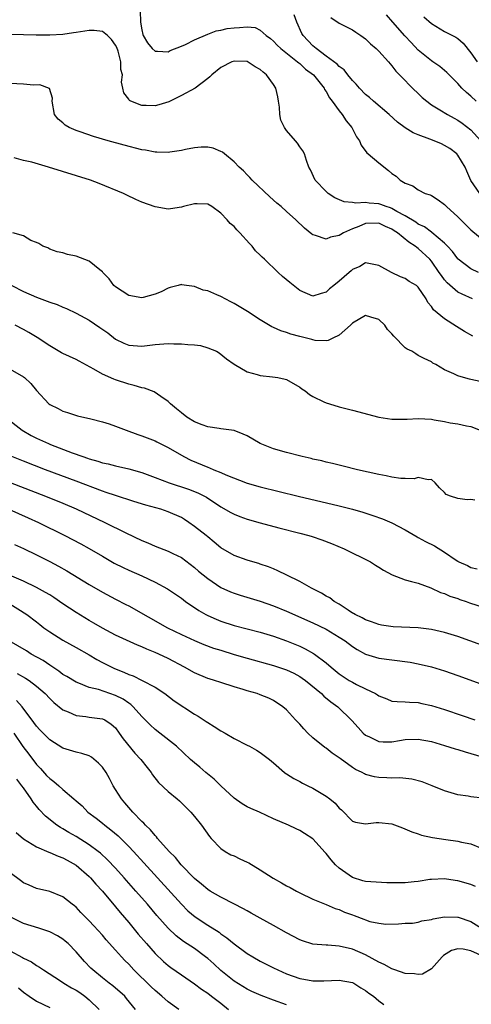
# Model space of a CAD drawing. Units: inches. Extents: x 2601000 to 2604000, y 1521000 to 1524000.
# Drawn here: x 2601954 to 2602023, y 1522010 to 1522159 of the extents above; entities that cross this region are included whole.
import ezdxf

# ---------------------------------------------------------------- set-up
doc = ezdxf.new("R2010")
doc.units = ezdxf.units.IN
doc.header["$MEASUREMENT"] = 0
doc.layers.add('LD26011521_2ft', color=93, linetype='Continuous')

msp = doc.modelspace()

# ---------------------------------------------------------------- linework, layer by layer
at = {"layer": 'LD26011521_2ft'}
for points, elevation in [([(2601972.72, 1522160.72), (2601972.81, 1522159), (2601973, 1522157.83), (2601973.13, 1522157.13), (2601973.18, 1522157), (2601973.86, 1522155.86), (2601974.59, 1522155), (2601975, 1522154.61), (2601975.38, 1522154.62), (2601977, 1522154.52), (2601977.31, 1522154.69), (2601979, 1522155.35), (2601979.63, 1522155.63), (2601981, 1522156.33), (2601983, 1522157.17), (2601984.31, 1522157.69), (2601985, 1522157.79), (2601985.97, 1522158.03), (2601987, 1522158.17), (2601987.82, 1522158.18), (2601989, 1522158.3), (2601990.2, 1522158.21), (2601991, 1522157.81), (2601991.9, 1522157), (2601992.53, 1522156.53), (2601993, 1522156.11), (2601993.54, 1522155.54), (2601994.09, 1522155), (2601996.67, 1522153), (2601996.84, 1522152.84), (2601997, 1522152.72), (2601997.88, 1522151.88), (2601999.07, 1522151), (2602000.68, 1522149), (2602000.77, 1522148.77), (2602001, 1522148.48), (2602001.5, 1522147.5), (2602001.92, 1522147), (2602003, 1522145.53), (2602003.42, 1522145), (2602004.04, 1522144.04), (2602004.89, 1522143), (2602005.61, 1522141.61), (2602006.05, 1522141), (2602006.31, 1522140.31), (2602007.17, 1522139.17), (2602007.4, 1522139), (2602009, 1522137.62), (2602010.49, 1522136.49), (2602011, 1522136.01), (2602011.61, 1522135.61), (2602012.24, 1522135), (2602013, 1522134.56), (2602014.17, 1522134.17), (2602015, 1522133.55), (2602016.06, 1522133), (2602016.8, 1522132.8), (2602017, 1522132.68), (2602018.02, 1522132.02), (2602019, 1522131.32), (2602019.3, 1522131), (2602021, 1522129.45), (2602022.23, 1522128.23), (2602023, 1522127.45), (2602025, 1522125.8)], 8174), ([(2602024.36, 1522133), (2602022.97, 1522134.97), (2602022.35, 1522136.35), (2602022.1, 1522137), (2602021, 1522138.82), (2602020.84, 1522139), (2602019.8, 1522139.8), (2602019, 1522140.29), (2602018.52, 1522140.52), (2602017.39, 1522141), (2602016.75, 1522141.25), (2602015, 1522141.89), (2602014.2, 1522142.2), (2602013, 1522142.94), (2602011.84, 1522143.84), (2602010.56, 1522145), (2602008.21, 1522147), (2602007.57, 1522147.57), (2602007, 1522148.02), (2602006.04, 1522149), (2602005.58, 1522149.58), (2602005, 1522150.15), (2602004.31, 1522151), (2602003.75, 1522151.75), (2602003, 1522152.26), (2602002.65, 1522152.65), (2602001, 1522153.84), (2601999.46, 1522155), (2601999.23, 1522155.23), (2601999, 1522155.41), (2601997.49, 1522157), (2601997.31, 1522157.31), (2601996.54, 1522159), (2601996.15, 1522160.15)], 8172), ([(2602001.71, 1522159.71), (2602003, 1522158.87), (2602005, 1522157.87), (2602005.51, 1522157.51), (2602006.27, 1522157), (2602007, 1522156.48), (2602007.73, 1522155.73), (2602008.59, 1522155), (2602009, 1522154.59), (2602010.46, 1522153), (2602010.7, 1522152.7), (2602011, 1522152.39), (2602011.59, 1522151.59), (2602013, 1522150.15), (2602013.54, 1522149.54), (2602015.59, 1522147.59), (2602016.3, 1522147), (2602017, 1522146.47), (2602018.29, 1522145.71), (2602019.42, 1522145), (2602020.43, 1522144.43), (2602021, 1522144.14), (2602021.67, 1522143.67), (2602023, 1522142.65), (2602024.51, 1522141)], 8170), ([(2602023.79, 1522147), (2602023, 1522147.77), (2602022.34, 1522148.34), (2602021.63, 1522149), (2602021.32, 1522149.32), (2602021, 1522149.71), (2602019.35, 1522151.35), (2602019, 1522151.67), (2602018.28, 1522152.28), (2602017.23, 1522153), (2602017, 1522153.14), (2602015, 1522154.78), (2602013.91, 1522155.91), (2602012.95, 1522156.95), (2602011.12, 1522159), (2602010.15, 1522160.15)], 8168), ([(2602015.82, 1522159.82), (2602017, 1522158.81), (2602019, 1522157.6), (2602020.72, 1522156.71), (2602021, 1522156.52), (2602021.81, 1522155.81), (2602023, 1522154.33), (2602023.96, 1522153)], 8166), ([(2602024.12, 1522121), (2602023, 1522121.53), (2602021.06, 1522123), (2602021, 1522123.06), (2602020.18, 1522124.18), (2602019.44, 1522125), (2602019, 1522125.45), (2602017.07, 1522127.07), (2602017, 1522127.1), (2602015.92, 1522127.92), (2602015, 1522128.33), (2602014.61, 1522128.61), (2602013, 1522129.59), (2602011.73, 1522130.27), (2602011, 1522130.71), (2602010.79, 1522130.79), (2602010.13, 1522131), (2602009.33, 1522131.33), (2602009, 1522131.43), (2602007.53, 1522131.53), (2602007, 1522131.62), (2602005.52, 1522131.52), (2602005, 1522131.62), (2602003.74, 1522131.74), (2602002.33, 1522132.33), (2602001.33, 1522133), (2602001, 1522133.3), (2601999.31, 1522135), (2601998.6, 1522136.6), (2601998.36, 1522137), (2601998, 1522138), (2601997.72, 1522139), (2601997.46, 1522139.46), (2601997, 1522140.07), (2601996.63, 1522140.63), (2601996.33, 1522141), (2601995, 1522142.53), (2601994.66, 1522143), (2601994.12, 1522144.12), (2601993.95, 1522145), (2601993.9, 1522146.1), (2601993.77, 1522147), (2601993.65, 1522147.65), (2601993.35, 1522149), (2601993, 1522149.53), (2601991.96, 1522151), (2601991.42, 1522151.42), (2601991, 1522151.81), (2601990.22, 1522152.22), (2601989, 1522153.02), (2601987, 1522153.11), (2601986.68, 1522153), (2601985, 1522152.12), (2601983.61, 1522151), (2601983.31, 1522150.69), (2601983, 1522150.43), (2601981.09, 1522149), (2601979, 1522147.88), (2601977.08, 1522146.92), (2601975.57, 1522146.43), (2601975, 1522146.28), (2601973.65, 1522146.35), (2601973, 1522146.36), (2601971.35, 1522147), (2601971.12, 1522147.12), (2601971, 1522147.31), (2601970.26, 1522148.26), (2601970.11, 1522149), (2601969.91, 1522149.91), (2601970.05, 1522151), (2601969.82, 1522151.82), (2601969.83, 1522153), (2601969.38, 1522154.62), (2601969.18, 1522155.18), (2601969, 1522155.54), (2601968.4, 1522156.4), (2601967.76, 1522157), (2601967, 1522157.61), (2601965.77, 1522157.77), (2601965, 1522157.76), (2601963, 1522157.43), (2601962.61, 1522157.39), (2601961, 1522157.14), (2601959, 1522157.04), (2601956.95, 1522157.05), (2601955, 1522157.09), (2601951, 1522157.14)], 8176), ([(2602023.21, 1522117), (2602021.67, 1522117.67), (2602021, 1522118), (2602019.39, 1522119.39), (2602019, 1522119.85), (2602018.5, 1522120.5), (2602018.19, 1522121), (2602017, 1522122.7), (2602016.74, 1522123), (2602015, 1522124.61), (2602014.76, 1522124.76), (2602014.51, 1522125), (2602013.58, 1522125.58), (2602011.84, 1522127), (2602011.33, 1522127.33), (2602011, 1522127.57), (2602009.99, 1522127.99), (2602009, 1522128.47), (2602007, 1522128.41), (2602005.98, 1522127.98), (2602005, 1522127.63), (2602003.63, 1522127), (2602003.24, 1522126.76), (2602003, 1522126.6), (2602001.64, 1522126.36), (2602001, 1522126.05), (2601999.38, 1522126.62), (2601999, 1522126.68), (2601998.81, 1522126.81), (2601997.71, 1522127.71), (2601996.37, 1522129), (2601995, 1522130.23), (2601994.17, 1522131), (2601993.53, 1522131.53), (2601992.46, 1522132.46), (2601989.74, 1522135), (2601989.4, 1522135.4), (2601989, 1522135.8), (2601988.42, 1522136.42), (2601987.78, 1522137), (2601987, 1522137.81), (2601985.54, 1522139), (2601985.25, 1522139.25), (2601985, 1522139.38), (2601983.85, 1522139.85), (2601983, 1522140.03), (2601982.01, 1522140.01), (2601981, 1522139.94), (2601979.65, 1522139.65), (2601979, 1522139.49), (2601977.24, 1522139.24), (2601977, 1522139.19), (2601975.26, 1522139.26), (2601975, 1522139.26), (2601973.55, 1522139.55), (2601973, 1522139.63), (2601970.32, 1522140.32), (2601967.88, 1522141), (2601965.64, 1522141.65), (2601963.65, 1522142.35), (2601963, 1522142.56), (2601961.95, 1522143), (2601961.36, 1522143.36), (2601961, 1522143.72), (2601960.3, 1522144.3), (2601959.75, 1522145), (2601959.39, 1522147), (2601959.45, 1522147.45), (2601958.96, 1522148.96), (2601957.5, 1522149.5), (2601956.55, 1522149.45), (2601955, 1522149.57), (2601953, 1522149.68)], 8178), ([(2602023.29, 1522111.29), (2602022.03, 1522112.03), (2602020.79, 1522112.79), (2602019, 1522113.93), (2602017.3, 1522115.3), (2602017, 1522115.83), (2602016.43, 1522116.43), (2602016.2, 1522117), (2602015, 1522118.76), (2602014.7, 1522119), (2602013.61, 1522119.61), (2602013, 1522120.09), (2602012.31, 1522120.31), (2602010.93, 1522121), (2602009, 1522122.06), (2602007.72, 1522122.28), (2602007, 1522122.43), (2602006.12, 1522121.88), (2602005, 1522121.42), (2602004.79, 1522121.21), (2602004.51, 1522121), (2602003, 1522119.67), (2602002.18, 1522119), (2602001.52, 1522118.48), (2602001, 1522117.98), (2602000.22, 1522117.78), (2601999, 1522117.37), (2601997, 1522118.23), (2601995.46, 1522119.46), (2601994.38, 1522120.39), (2601993.7, 1522121), (2601991.61, 1522123), (2601991.29, 1522123.29), (2601991, 1522123.62), (2601990.29, 1522124.29), (2601989.74, 1522125), (2601989.36, 1522125.36), (2601987.88, 1522127), (2601987.45, 1522127.45), (2601987, 1522127.95), (2601986.44, 1522128.44), (2601985.96, 1522129), (2601985, 1522130.01), (2601983.62, 1522131), (2601983, 1522131.36), (2601981.39, 1522131.39), (2601981, 1522131.42), (2601979.33, 1522131), (2601979, 1522130.88), (2601977.37, 1522130.63), (2601977, 1522130.6), (2601975, 1522130.96), (2601973, 1522131.66), (2601972.08, 1522132.08), (2601970.73, 1522132.73), (2601970.22, 1522133), (2601966.5, 1522134.5), (2601965.19, 1522135), (2601958.81, 1522137), (2601956.28, 1522137.72), (2601955, 1522138.01), (2601953.58, 1522138.42)], 8180), ([(2602024.4, 1522104.4), (2602023, 1522104.74), (2602022.76, 1522104.76), (2602021.85, 1522105), (2602021, 1522105.26), (2602020.4, 1522105.6), (2602019, 1522106.19), (2602017.68, 1522107), (2602017.22, 1522107.22), (2602017, 1522107.39), (2602015.9, 1522107.9), (2602015, 1522108.36), (2602014.6, 1522108.6), (2602013.99, 1522109), (2602013.31, 1522109.31), (2602013, 1522109.53), (2602011.28, 1522111.28), (2602011, 1522111.65), (2602010.34, 1522112.34), (2602009.9, 1522113), (2602009, 1522113.84), (2602007.79, 1522114.21), (2602007, 1522114.42), (2602005, 1522113.28), (2602004.87, 1522113.14), (2602004.7, 1522113), (2602003, 1522111.44), (2602002, 1522111), (2602001.33, 1522110.67), (2602001, 1522110.62), (2601999.34, 1522110.66), (2601999, 1522110.74), (2601998.81, 1522110.81), (2601997.21, 1522111.21), (2601997, 1522111.25), (2601995.62, 1522111.62), (2601995, 1522111.85), (2601994.1, 1522112.1), (2601993, 1522112.63), (2601992.73, 1522112.73), (2601991, 1522113.8), (2601989.07, 1522115.07), (2601987.81, 1522115.81), (2601987, 1522116.28), (2601986.51, 1522116.51), (2601985, 1522117.31), (2601984.4, 1522117.6), (2601983, 1522118.19), (2601982.3, 1522118.3), (2601981, 1522118.86), (2601979.8, 1522119), (2601979.1, 1522119.1), (2601979, 1522119.13), (2601978.52, 1522119), (2601977.29, 1522118.71), (2601977, 1522118.62), (2601975.96, 1522118.04), (2601975, 1522117.67), (2601973.2, 1522117.2), (2601973, 1522117.13), (2601971, 1522117.49), (2601969, 1522118.8), (2601968.77, 1522119), (2601968.04, 1522120.04), (2601967.08, 1522121), (2601967, 1522121.1), (2601966.6, 1522121.4), (2601965, 1522122.7), (2601963, 1522123.48), (2601961.71, 1522123.71), (2601961, 1522123.97), (2601960.13, 1522124.13), (2601959, 1522124.51), (2601958.71, 1522124.71), (2601957.97, 1522125), (2601957.37, 1522125.37), (2601957, 1522125.55), (2601956.16, 1522125.84), (2601955, 1522126.53), (2601953.4, 1522127)], 8182), ([(2601953.26, 1522119), (2601955, 1522118.1), (2601957, 1522117.23), (2601958.63, 1522116.63), (2601959, 1522116.46), (2601960.12, 1522116.12), (2601961, 1522115.71), (2601961.53, 1522115.53), (2601963, 1522114.8), (2601965, 1522113.71), (2601966.64, 1522112.64), (2601967.81, 1522111.81), (2601969, 1522110.85), (2601970.25, 1522110.25), (2601971, 1522109.94), (2601973, 1522109.8), (2601975, 1522110.02), (2601977, 1522110.17), (2601977.85, 1522110.15), (2601979, 1522110.16), (2601979.97, 1522110.03), (2601981, 1522109.99), (2601981.89, 1522109.89), (2601983, 1522109.55), (2601984.33, 1522109), (2601984.76, 1522108.76), (2601985.88, 1522107.88), (2601987.05, 1522107.05), (2601989, 1522105.88), (2601990.51, 1522105.49), (2601991, 1522105.31), (2601992.86, 1522105.14), (2601993.66, 1522105), (2601994.77, 1522104.77), (2601995, 1522104.71), (2601997, 1522103.58), (2601997.32, 1522103.32), (2601997.79, 1522103), (2601998.45, 1522102.45), (2601999, 1522102.13), (2602000.66, 1522101.34), (2602001, 1522101.16), (2602001.5, 1522101), (2602003, 1522100.56), (2602005, 1522100.06), (2602009.01, 1522099.01), (2602011, 1522098.68), (2602011.3, 1522098.7), (2602013, 1522098.67), (2602013.29, 1522098.71), (2602015, 1522098.78), (2602017, 1522098.68), (2602017.41, 1522098.59), (2602019, 1522098.36), (2602019.86, 1522098.14), (2602021, 1522098), (2602022.31, 1522097.69), (2602023, 1522097.6), (2602024.39, 1522097)], 8184), ([(2602023.59, 1522086.41), (2602023, 1522086.49), (2602022.43, 1522086.43), (2602021, 1522086.62), (2602019.89, 1522087), (2602019.24, 1522087.24), (2602019, 1522087.54), (2602018.24, 1522088.24), (2602017.55, 1522089), (2602017, 1522089.51), (2602016.5, 1522089.5), (2602015, 1522089.84), (2602014.39, 1522089.61), (2602013, 1522089.69), (2602012.34, 1522089.66), (2602011, 1522089.87), (2602010.1, 1522090.1), (2602009, 1522090.27), (2602007.37, 1522090.64), (2602005.78, 1522091), (2602003.56, 1522091.56), (2602003, 1522091.68), (2602001.96, 1522091.96), (2602001, 1522092.16), (2602000.34, 1522092.34), (2601999, 1522092.63), (2601998.71, 1522092.71), (2601997.37, 1522093), (2601995, 1522093.62), (2601993, 1522094.2), (2601990.99, 1522094.99), (2601989, 1522096.14), (2601988.41, 1522096.41), (2601987, 1522096.96), (2601985, 1522097.24), (2601984.74, 1522097.26), (2601983, 1522097.54), (2601982.17, 1522097.83), (2601981, 1522098.31), (2601979.83, 1522099), (2601979, 1522099.64), (2601978.27, 1522100.27), (2601977.33, 1522101), (2601977, 1522101.38), (2601975.87, 1522102.13), (2601974.87, 1522102.87), (2601973.4, 1522103.4), (2601973, 1522103.44), (2601971.82, 1522103.82), (2601971, 1522103.99), (2601969, 1522104.65), (2601968.75, 1522104.75), (2601967, 1522105.52), (2601965.72, 1522106.28), (2601963.49, 1522107.49), (2601963, 1522107.75), (2601961, 1522108.67), (2601960.78, 1522108.78), (2601959, 1522109.84), (2601957.1, 1522111.1), (2601955.85, 1522111.85), (2601955, 1522112.33), (2601953.77, 1522113)], 8186), ([(2601953, 1522106.31), (2601955, 1522105.14), (2601955.18, 1522105), (2601956.12, 1522104.12), (2601957, 1522103.07), (2601958.89, 1522101), (2601959, 1522100.91), (2601960.29, 1522100.29), (2601961, 1522099.89), (2601961.69, 1522099.69), (2601963.2, 1522099.2), (2601965.26, 1522098.74), (2601967, 1522098.28), (2601968.04, 1522097.96), (2601969, 1522097.63), (2601970.63, 1522097), (2601972.37, 1522096.37), (2601973, 1522096.17), (2601975, 1522095.39), (2601975.26, 1522095.26), (2601977, 1522094.37), (2601979.38, 1522093), (2601980.46, 1522092.46), (2601983, 1522091.39), (2601983.3, 1522091.3), (2601983.95, 1522091), (2601985, 1522090.58), (2601985.77, 1522090.23), (2601989, 1522088.99), (2601991, 1522088.41), (2601996.77, 1522087), (2602003, 1522085.51), (2602005, 1522085), (2602006.56, 1522084.56), (2602008.08, 1522084.08), (2602009.55, 1522083.55), (2602011, 1522082.93), (2602013, 1522081.87), (2602014.81, 1522080.81), (2602015, 1522080.73), (2602016.1, 1522080.1), (2602017.46, 1522079.46), (2602019, 1522078.47), (2602020.73, 1522077.27), (2602021, 1522077.1), (2602021.07, 1522077.07), (2602021.18, 1522077), (2602022.45, 1522076.45), (2602023, 1522076.16), (2602023.94, 1522075.94)], 8188), ([(2601952.28, 1522099), (2601954.8, 1522097), (2601956.21, 1522096.21), (2601957, 1522095.83), (2601958.8, 1522095), (2601959.14, 1522094.86), (2601962.41, 1522093.59), (2601964.02, 1522093), (2601964.76, 1522092.76), (2601965, 1522092.66), (2601966.33, 1522092.33), (2601967, 1522092.07), (2601967.9, 1522091.9), (2601969, 1522091.58), (2601971, 1522091.14), (2601973, 1522090.59), (2601975, 1522089.85), (2601977.17, 1522089), (2601980.07, 1522088.07), (2601981.5, 1522087.5), (2601982.5, 1522087), (2601982.82, 1522086.82), (2601985, 1522085.37), (2601986.5, 1522084.5), (2601987, 1522084.25), (2601987.89, 1522083.89), (2601989, 1522083.5), (2601991, 1522082.92), (2601993.82, 1522082.18), (2601997, 1522081.38), (2601998.38, 1522081), (2601998.85, 1522080.85), (2602000.34, 1522080.34), (2602001.79, 1522079.79), (2602003.72, 1522079), (2602007.73, 1522077), (2602008.5, 1522076.5), (2602009, 1522076.23), (2602009.73, 1522075.73), (2602011.05, 1522075.05), (2602013, 1522074.26), (2602013.96, 1522074.04), (2602015, 1522073.75), (2602016.91, 1522073.09), (2602018.36, 1522072.36), (2602019, 1522072.2), (2602019.8, 1522071.8), (2602021, 1522071.43), (2602021.31, 1522071.31), (2602022.25, 1522071), (2602022.8, 1522070.8), (2602025, 1522070.06)], 8190), ([(2602029, 1522062.78), (2602021, 1522065.66), (2602019, 1522066.29), (2602017, 1522066.74), (2602015, 1522066.97), (2602011.16, 1522067.16), (2602009.41, 1522067.41), (2602009, 1522067.48), (2602007.9, 1522067.9), (2602007, 1522068.18), (2602006.49, 1522068.49), (2602005.4, 1522069), (2602005.16, 1522069.16), (2602005, 1522069.24), (2602004.35, 1522069.65), (2602003, 1522070.56), (2602002.22, 1522071), (2602001.54, 1522071.54), (2602001, 1522071.82), (2602000.28, 1522072.28), (2601998.77, 1522073), (2601997, 1522074.03), (2601995.01, 1522075), (2601993.67, 1522075.67), (2601993, 1522075.93), (2601992.25, 1522076.25), (2601991, 1522076.66), (2601990.76, 1522076.76), (2601989.86, 1522077), (2601989, 1522077.26), (2601987, 1522077.97), (2601985, 1522079.12), (2601984, 1522080), (2601983, 1522080.79), (2601982.76, 1522081), (2601981, 1522082.4), (2601980.15, 1522083), (2601979.46, 1522083.46), (2601979, 1522083.73), (2601977, 1522084.63), (2601975.89, 1522085), (2601973.63, 1522085.63), (2601971.8, 1522086.2), (2601969, 1522087.07), (2601967.57, 1522087.57), (2601967, 1522087.74), (2601963, 1522089.28), (2601958.37, 1522091), (2601955, 1522092.3), (2601953.24, 1522093)], 8192), ([(2601953, 1522089.05), (2601958.37, 1522087), (2601961, 1522085.92), (2601963, 1522085.08), (2601967.4, 1522083), (2601970.59, 1522081.41), (2601973, 1522080.26), (2601973.9, 1522079.9), (2601975, 1522079.42), (2601977, 1522078.65), (2601977.73, 1522078.27), (2601979, 1522077.65), (2601981, 1522076.18), (2601981.62, 1522075.62), (2601983, 1522074.49), (2601985, 1522073.12), (2601986.46, 1522072.45), (2601987, 1522072.25), (2601987.94, 1522071.94), (2601991, 1522071.03), (2601993, 1522070.33), (2601995, 1522069.52), (2601999, 1522067.74), (2602001, 1522066.77), (2602003, 1522065.59), (2602003.91, 1522065), (2602005, 1522064.14), (2602005.69, 1522063.69), (2602007, 1522062.99), (2602009, 1522062.4), (2602011, 1522062.1), (2602013.75, 1522061.75), (2602015, 1522061.53), (2602017, 1522061.07), (2602019, 1522060.45), (2602021, 1522059.74), (2602028.55, 1522057)], 8194), ([(2601952.81, 1522085), (2601955.72, 1522083.72), (2601957.29, 1522083), (2601961.3, 1522081), (2601963.73, 1522079.73), (2601965.02, 1522079.02), (2601967, 1522077.86), (2601968.82, 1522076.82), (2601970.14, 1522076.14), (2601971, 1522075.73), (2601973, 1522074.87), (2601975, 1522073.95), (2601976.89, 1522072.89), (2601979, 1522071.47), (2601979.65, 1522071), (2601981.64, 1522069.64), (2601982.73, 1522069), (2601983, 1522068.86), (2601984.28, 1522068.28), (2601985, 1522068), (2601987, 1522067.36), (2601991, 1522066.32), (2601993, 1522065.72), (2601995, 1522065.01), (2601997, 1522064.18), (2601997.81, 1522063.81), (2601999.1, 1522063.1), (2601999.24, 1522063), (2602001, 1522061.69), (2602001.77, 1522061), (2602003, 1522060), (2602003.59, 1522059.59), (2602004.5, 1522059), (2602005, 1522058.71), (2602005.61, 1522058.39), (2602007, 1522057.73), (2602008.49, 1522057), (2602008.81, 1522056.81), (2602009, 1522056.66), (2602010.21, 1522056.21), (2602011, 1522055.87), (2602011.79, 1522055.79), (2602013, 1522055.75), (2602013.67, 1522055.67), (2602015, 1522055.64), (2602015.51, 1522055.51), (2602017, 1522055.21), (2602019, 1522054.56), (2602021.65, 1522053.65), (2602023.57, 1522053)], 8196), ([(2601953.67, 1522079.67), (2601955, 1522079.06), (2601957, 1522078.08), (2601959, 1522077.07), (2601960.35, 1522076.35), (2601961.63, 1522075.63), (2601965, 1522073.58), (2601967, 1522072.4), (2601969, 1522071.33), (2601970.55, 1522070.55), (2601971, 1522070.31), (2601976.9, 1522067), (2601979, 1522065.98), (2601981, 1522065.04), (2601982.44, 1522064.44), (2601983.91, 1522063.91), (2601985, 1522063.57), (2601987, 1522062.95), (2601989, 1522062.37), (2601993, 1522061.27), (2601995, 1522060.59), (2601996.08, 1522060.08), (2601997, 1522059.58), (2601997.36, 1522059.36), (2601997.84, 1522059), (2602000.29, 1522057), (2602000.63, 1522056.63), (2602001.72, 1522055.72), (2602002.79, 1522055), (2602004.9, 1522052.9), (2602005.84, 1522051.84), (2602006.63, 1522051), (2602007, 1522050.7), (2602007.56, 1522050.44), (2602009, 1522049.7), (2602009.65, 1522049.65), (2602011, 1522049.66), (2602012.12, 1522049.88), (2602013, 1522050.01), (2602015, 1522050.08), (2602017, 1522049.7), (2602019, 1522049.1), (2602020.59, 1522048.59), (2602021, 1522048.48), (2602022.13, 1522048.13), (2602023, 1522047.9), (2602025.22, 1522047.22)], 8198), ([(2602024.87, 1522041.13), (2602023, 1522041.33), (2602022.59, 1522041.41), (2602021, 1522041.63), (2602019, 1522042.23), (2602017.12, 1522043), (2602015.58, 1522043.58), (2602013.99, 1522043.99), (2602012.18, 1522044.18), (2602011, 1522044.17), (2602010.21, 1522044.21), (2602009, 1522044.25), (2602008.35, 1522044.35), (2602007, 1522044.71), (2602006.8, 1522044.8), (2602006.45, 1522045), (2602005.47, 1522045.47), (2602005, 1522045.78), (2602003.12, 1522047.12), (2602003, 1522047.22), (2602001.92, 1522047.92), (2602001, 1522048.68), (2602000.81, 1522048.81), (2601999, 1522050.28), (2601998.23, 1522051), (2601997.62, 1522051.62), (2601997, 1522052.33), (2601996.36, 1522053), (2601995, 1522054.55), (2601994.43, 1522055), (2601993, 1522055.94), (2601992.28, 1522056.28), (2601991, 1522056.82), (2601990.53, 1522057), (2601989, 1522057.43), (2601988.37, 1522057.63), (2601987, 1522058.02), (2601985, 1522058.66), (2601984.02, 1522059), (2601983.22, 1522059.22), (2601983, 1522059.3), (2601981, 1522060.14), (2601979.5, 1522061), (2601977, 1522062.31), (2601975.56, 1522063), (2601975, 1522063.25), (2601973.74, 1522063.74), (2601973, 1522064.09), (2601972.34, 1522064.34), (2601969, 1522065.85), (2601967, 1522066.92), (2601965.71, 1522067.71), (2601965, 1522068.12), (2601963, 1522069.34), (2601961, 1522070.65), (2601959.61, 1522071.61), (2601959, 1522071.98), (2601958.37, 1522072.37), (2601957, 1522073.11), (2601955, 1522074.08), (2601952.89, 1522075)], 8200), ([(2601952.38, 1522071), (2601955.55, 1522069), (2601957, 1522067.88), (2601957.48, 1522067.48), (2601958.12, 1522067), (2601959, 1522066.37), (2601961, 1522065.1), (2601963, 1522064.01), (2601965, 1522062.87), (2601966.17, 1522062.17), (2601967, 1522061.74), (2601968.83, 1522060.83), (2601970.27, 1522060.27), (2601971, 1522059.92), (2601971.67, 1522059.67), (2601973.06, 1522059), (2601975, 1522057.95), (2601976.47, 1522057), (2601977.92, 1522055.92), (2601981, 1522053.88), (2601981.55, 1522053.55), (2601982.77, 1522052.77), (2601983, 1522052.59), (2601984.01, 1522052.01), (2601985, 1522051.35), (2601985.66, 1522051), (2601987, 1522050.16), (2601989, 1522049.15), (2601989.33, 1522049), (2601990.41, 1522048.41), (2601991, 1522048.04), (2601991.58, 1522047.58), (2601992.37, 1522047), (2601993, 1522046.48), (2601994.65, 1522045), (2601994.86, 1522044.86), (2601995, 1522044.8), (2601996.08, 1522044.08), (2601997, 1522043.66), (2601997.41, 1522043.41), (2601998.21, 1522043), (2601999, 1522042.62), (2601999.99, 1522042.01), (2602001, 1522041.42), (2602001.56, 1522041), (2602002.35, 1522040.35), (2602003, 1522039.58), (2602003.31, 1522039.31), (2602005, 1522037.63), (2602005.46, 1522037.46), (2602007, 1522037.21), (2602008.61, 1522037.39), (2602009, 1522037.39), (2602011, 1522037.19), (2602012.62, 1522036.62), (2602014.01, 1522036.01), (2602015, 1522035.68), (2602015.49, 1522035.49), (2602017.14, 1522035.14), (2602019.18, 1522034.82), (2602021, 1522034.57), (2602021.58, 1522034.42), (2602023, 1522034.17), (2602024.43, 1522033.57)], 8202), ([(2602023.69, 1522027.69), (2602023, 1522027.98), (2602021, 1522028.54), (2602020.59, 1522028.59), (2602019, 1522028.86), (2602017, 1522028.77), (2602016.75, 1522028.75), (2602015, 1522028.42), (2602014.39, 1522028.39), (2602013, 1522028.23), (2602012.22, 1522028.22), (2602011, 1522028.26), (2602010.24, 1522028.24), (2602007, 1522028.43), (2602006.57, 1522028.57), (2602005, 1522029.03), (2602003, 1522030.47), (2602002.44, 1522031), (2602001.74, 1522031.74), (2602001, 1522032.69), (2602000.83, 1522032.83), (2601999, 1522034.95), (2601997.72, 1522035.72), (2601997, 1522036.2), (2601996.43, 1522036.43), (2601995.27, 1522037), (2601993, 1522037.99), (2601990.86, 1522039), (2601989.54, 1522039.54), (2601989, 1522039.78), (2601988.23, 1522040.23), (2601987, 1522041.12), (2601985, 1522042.96), (2601983.97, 1522043.97), (2601982.73, 1522045), (2601981.81, 1522045.81), (2601981, 1522046.48), (2601980.4, 1522047), (2601978.26, 1522049), (2601975.72, 1522051), (2601975, 1522051.54), (2601974.24, 1522052.24), (2601973.26, 1522053.26), (2601973, 1522053.51), (2601971.69, 1522055), (2601971.35, 1522055.35), (2601971, 1522055.55), (2601970.15, 1522056.15), (2601969, 1522056.7), (2601966.4, 1522057.6), (2601965, 1522057.94), (2601963.43, 1522058.57), (2601963, 1522058.71), (2601961.58, 1522059.58), (2601961, 1522059.92), (2601960.4, 1522060.4), (2601959, 1522061.29), (2601958, 1522062), (2601956.21, 1522063), (2601955.47, 1522063.47), (2601952.83, 1522065)], 8204), ([(2601954.06, 1522060.06), (2601955.35, 1522059.35), (2601955.87, 1522059), (2601957, 1522058.14), (2601958.3, 1522057), (2601959, 1522056.24), (2601959.63, 1522055.63), (2601961, 1522054.53), (2601961.79, 1522054.21), (2601963, 1522053.65), (2601964.51, 1522053.49), (2601965, 1522053.41), (2601967, 1522053.18), (2601967.38, 1522053), (2601968.36, 1522052.36), (2601969, 1522051.77), (2601969.56, 1522051), (2601970.14, 1522050.14), (2601971.95, 1522047.95), (2601972.87, 1522047), (2601973.79, 1522045.79), (2601974.42, 1522045), (2601974.64, 1522044.64), (2601975.51, 1522043.51), (2601977, 1522042.11), (2601978.37, 1522041), (2601978.71, 1522040.71), (2601980.43, 1522039), (2601981, 1522038.34), (2601982.07, 1522037), (2601983.28, 1522035.28), (2601983.51, 1522035), (2601985, 1522033.44), (2601985.64, 1522033), (2601986.51, 1522032.51), (2601987, 1522032.32), (2601987.89, 1522031.89), (2601989, 1522031.39), (2601989.26, 1522031.26), (2601991, 1522030.22), (2601992.97, 1522028.97), (2601994.23, 1522028.23), (2601995, 1522027.8), (2601995.53, 1522027.53), (2601996.48, 1522027), (2601997, 1522026.73), (2601999, 1522025.77), (2602001, 1522024.94), (2602002.35, 1522024.35), (2602003, 1522024.17), (2602003.81, 1522023.81), (2602005, 1522023.36), (2602005.27, 1522023.27), (2602006.72, 1522022.72), (2602007, 1522022.6), (2602007.62, 1522022.38), (2602009, 1522022.09), (2602010.06, 1522021.94), (2602011.97, 1522022.03), (2602013, 1522022.09), (2602014.13, 1522022.13), (2602015, 1522022.29), (2602015.52, 1522022.48), (2602017, 1522022.67), (2602017.24, 1522022.76), (2602019, 1522023.07), (2602021, 1522023.05), (2602021.04, 1522023.04), (2602023, 1522022.37), (2602025, 1522021.08)], 8206), ([(2602025, 1522016.98), (2602023, 1522017.93), (2602021.82, 1522018.18), (2602021, 1522018.21), (2602020.06, 1522017.94), (2602018.82, 1522017.18), (2602018.62, 1522017), (2602017, 1522015.18), (2602015.64, 1522014.36), (2602015, 1522014.29), (2602014.43, 1522014.43), (2602013, 1522014.45), (2602011.43, 1522015), (2602011.12, 1522015.12), (2602011, 1522015.15), (2602009.82, 1522015.82), (2602009, 1522016.19), (2602007, 1522017.32), (2602005, 1522018.18), (2602003, 1522018.62), (2602001.25, 1522018.75), (2602001, 1522018.75), (2601999, 1522018.93), (2601997.43, 1522019.43), (2601997, 1522019.59), (2601995, 1522020.63), (2601993, 1522021.75), (2601991, 1522022.85), (2601989.63, 1522023.63), (2601989, 1522023.97), (2601988.36, 1522024.36), (2601987.08, 1522025), (2601985, 1522026.08), (2601983.37, 1522027), (2601983, 1522027.22), (2601982.05, 1522028.05), (2601981, 1522028.89), (2601978.97, 1522031), (2601978.1, 1522032.11), (2601977.17, 1522033), (2601975.4, 1522035), (2601975.23, 1522035.23), (2601975, 1522035.44), (2601974.32, 1522036.32), (2601973.56, 1522037), (2601973.31, 1522037.31), (2601973, 1522037.58), (2601971.61, 1522039), (2601971.33, 1522039.33), (2601971, 1522039.69), (2601970.42, 1522040.42), (2601969.89, 1522041), (2601969, 1522042.43), (2601968.66, 1522043), (2601968.08, 1522044.08), (2601967.57, 1522045), (2601967, 1522045.81), (2601966.44, 1522046.44), (2601965.33, 1522047.33), (2601965, 1522047.52), (2601963.87, 1522047.87), (2601963, 1522048.08), (2601961, 1522048.69), (2601959, 1522049.99), (2601957.51, 1522051.51), (2601957, 1522052.06), (2601956.61, 1522052.61), (2601954.83, 1522055), (2601953.95, 1522055.95)], 8208), ([(2601953.54, 1522051), (2601954.94, 1522048.94), (2601955.81, 1522047.81), (2601957, 1522046.22), (2601957.6, 1522045.6), (2601958.54, 1522044.54), (2601959, 1522044.09), (2601959.65, 1522043.65), (2601960.38, 1522043), (2601961, 1522042.42), (2601962.69, 1522041), (2601963, 1522040.71), (2601963.92, 1522039.92), (2601964.81, 1522039), (2601966.06, 1522038.06), (2601967, 1522037.32), (2601967.36, 1522037), (2601968.3, 1522036.3), (2601969.38, 1522035.38), (2601971, 1522033.76), (2601971.72, 1522033), (2601973.3, 1522031.3), (2601975.4, 1522029), (2601979, 1522025.02), (2601980.01, 1522024.01), (2601981.08, 1522023.08), (2601983, 1522021.82), (2601984.73, 1522020.73), (2601985, 1522020.5), (2601985.9, 1522019.9), (2601987, 1522018.97), (2601989, 1522017.52), (2601989.85, 1522017), (2601991, 1522016.36), (2601991.9, 1522015.9), (2601993, 1522015.32), (2601993.64, 1522015), (2601995, 1522014.41), (2601997, 1522013.72), (2601997.63, 1522013.63), (2601999, 1522013.36), (2602000.66, 1522013.34), (2602003, 1522013.43), (2602005, 1522013.09), (2602005.2, 1522013), (2602006.28, 1522012.28), (2602007, 1522011.88), (2602007.49, 1522011.49), (2602008.21, 1522011), (2602009, 1522010.33), (2602009.75, 1522009.75)], 8210), ([(2601995, 1522009.72), (2601993, 1522010.41), (2601991.12, 1522011.12), (2601989.73, 1522011.73), (2601989, 1522012.09), (2601987, 1522013.3), (2601985, 1522014.92), (2601983.92, 1522015.92), (2601983, 1522016.74), (2601982.67, 1522017), (2601981, 1522018.24), (2601979.34, 1522019.34), (2601978.2, 1522020.2), (2601977, 1522021.35), (2601975.29, 1522023.29), (2601973.84, 1522025), (2601972.11, 1522027), (2601970.33, 1522029), (2601969, 1522030.45), (2601967.76, 1522031.76), (2601966.73, 1522032.73), (2601966.39, 1522033), (2601965, 1522034.03), (2601963, 1522035.27), (2601961.89, 1522035.89), (2601961, 1522036.46), (2601960.64, 1522036.64), (2601960.09, 1522037), (2601958.37, 1522038.37), (2601957.39, 1522039.39), (2601957, 1522039.91), (2601956.51, 1522040.51), (2601956.19, 1522041), (2601955, 1522042.67), (2601954.79, 1522043), (2601954, 1522044)], 8212), ([(2601953.89, 1522035.89), (2601955, 1522034.93), (2601957, 1522033.72), (2601958.89, 1522032.89), (2601959, 1522032.87), (2601960.28, 1522032.28), (2601961, 1522032.04), (2601961.68, 1522031.68), (2601963, 1522030.92), (2601965, 1522029.18), (2601965.18, 1522029), (2601966.02, 1522028.02), (2601967, 1522026.96), (2601969, 1522024.6), (2601969.72, 1522023.72), (2601971, 1522022.21), (2601972.46, 1522020.46), (2601973.7, 1522019), (2601975, 1522017.53), (2601976.29, 1522016.29), (2601977, 1522015.68), (2601977.39, 1522015.39), (2601979, 1522014.25), (2601981, 1522012.89), (2601982.07, 1522012.07), (2601983, 1522011.47), (2601983.58, 1522011), (2601985, 1522009.95), (2601986.17, 1522009)], 8214), ([(2601978.63, 1522009), (2601977, 1522010.16), (2601976.06, 1522011), (2601975, 1522011.89), (2601974.43, 1522012.43), (2601971.8, 1522015), (2601971, 1522015.87), (2601970.43, 1522016.43), (2601969.89, 1522017), (2601969, 1522018.03), (2601967.59, 1522019.59), (2601967, 1522020.27), (2601965.69, 1522021.69), (2601965, 1522022.49), (2601963.75, 1522023.75), (2601963, 1522024.55), (2601962.76, 1522024.76), (2601962.39, 1522025), (2601961, 1522026.12), (2601959, 1522026.92), (2601957, 1522027.37), (2601955.88, 1522027.88), (2601955, 1522028.25), (2601954.58, 1522028.58), (2601953, 1522029.77)], 8216), ([(2601972.02, 1522009), (2601970.68, 1522010.68), (2601970.41, 1522011), (2601969.68, 1522011.68), (2601969, 1522012.26), (2601968.59, 1522012.59), (2601968.03, 1522013), (2601967, 1522013.81), (2601965.55, 1522015), (2601965.27, 1522015.27), (2601964.3, 1522016.3), (2601963, 1522017.78), (2601961.79, 1522019), (2601961.37, 1522019.37), (2601961, 1522019.67), (2601960.17, 1522020.17), (2601959, 1522020.79), (2601957.34, 1522021.34), (2601955, 1522022.05), (2601953.11, 1522023)], 8218), ([(2601953, 1522017.91), (2601954.89, 1522016.89), (2601955, 1522016.82), (2601956.23, 1522016.23), (2601957, 1522015.68), (2601957.44, 1522015.44), (2601958.04, 1522015), (2601960.66, 1522013.34), (2601961.16, 1522013), (2601962.3, 1522012.3), (2601963, 1522011.92), (2601963.56, 1522011.56), (2601964.32, 1522011), (2601965, 1522010.46), (2601966.53, 1522009)], 8220), ([(2601954.28, 1522012.28), (2601955, 1522011.64), (2601955.9, 1522011), (2601957, 1522010.25), (2601959, 1522009.28)], 8222)]:
    msp.add_lwpolyline(points, dxfattribs=dict(at, elevation=elevation))

doc.saveas('drawing.dxf')
